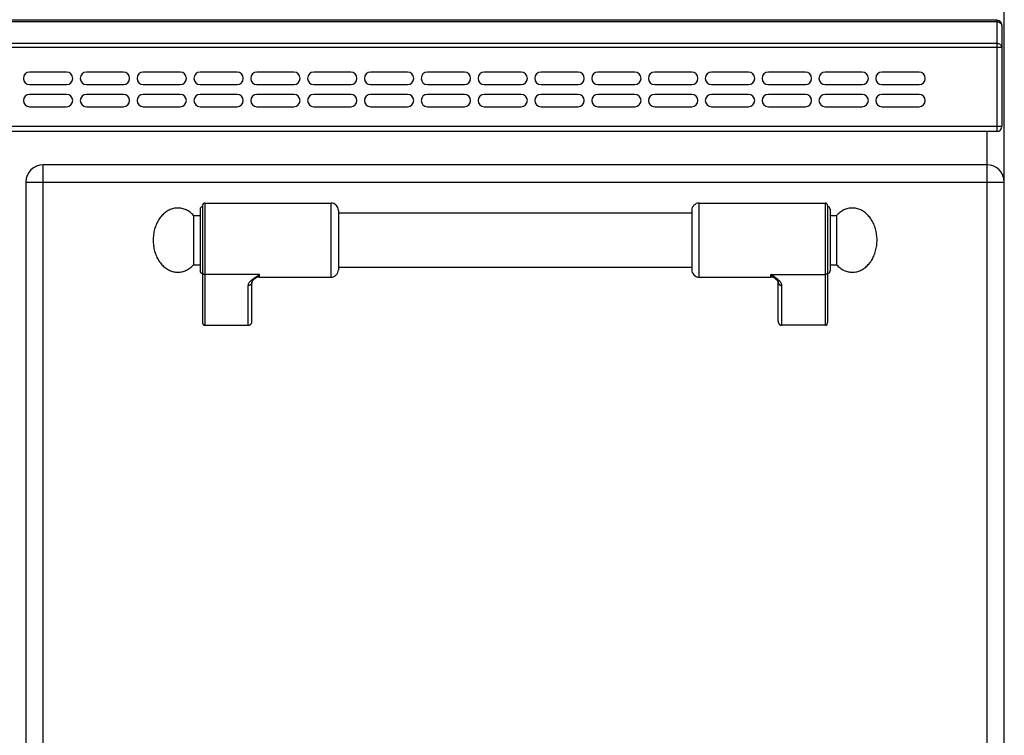
# Model space of a CAD drawing. Units: millimetres. Extents: x -327 to 2831, y 16 to 2010.
# Drawn here: x 1477 to 1876, y 1534 to 1823 of the extents above; entities that cross this region are included whole.
import ezdxf

# ---------------------------------------------------------------- set-up
doc = ezdxf.new("R2010")
doc.units = ezdxf.units.MM
doc.layers.add('AXES', color=7, linetype='Continuous')
doc.layers.add('REPERES', color=7, linetype='Continuous')

msp = doc.modelspace()

# ---------------------------------------------------------------- linework, layer by layer
at = {"color": 7, "linetype": 'Continuous'}
for p, q in [((1875.59, 1126.65), (1875.59, 1927.65)), ((1872.59, 1823.15), (-321.41, 1823.15)), ((1874.59, 1821.15), (1874.59, 1780.15)), ((1872.59, 1778.15), (-321.41, 1778.15)), ((1868.59, 1764.65), (1486.59, 1764.65)), ((1479.59, 1757.65), (1479.59, 1171.65)), ((1749.09, 1746.15), (1749.09, 1722.15)), ((1804.09, 1748.15), (1804.09, 1700.73)), ((1805.09, 1746.65), (1805.09, 1721.65)), ((1783.04, 1718.43), (1783.04, 1718.44)), ((1784.09, 1701.27), (1784.09, 1717.16)), ((1803.09, 1699.65), (1785.59, 1699.65))]:
    msp.add_line(p, q, dxfattribs=at)
at = {"color": 9, "linetype": 'Continuous', "true_color": 0xbdbabd}
for p, q in [((1872.59, 1822.56), (-321.41, 1822.56)), ((1872.59, 1823.15), (1872.59, 1778.15)), ((1872.59, 1813.74), (-321.41, 1813.74)), ((-323.41, 1812.32), (1874.59, 1812.32)), ((1874.59, 1780.15), (-323.41, 1780.15)), ((1868.59, 1151.65), (1868.59, 1778.15)), ((1486.59, 1164.65), (1486.59, 1764.65)), ((1479.59, 1757.65), (1875.59, 1757.65)), ((1752.09, 1719.15), (1752.09, 1749.15)), ((1803.09, 1749.15), (1803.09, 1699.65)), ((1781.09, 1719.15), (1781.09, 1720.26)), ((1781.09, 1720.26), (1803.09, 1720.26)), ((1785.59, 1699.65), (1785.59, 1715.77))]:
    msp.add_line(p, q, dxfattribs=at)
at = {"color": 7, "linetype": 'Continuous'}
msp.add_lwpolyline([(1783.04, 1718.44), (1783.34, 1718.17), (1783.85, 1717.61), (1784.07, 1717.25), (1784.09, 1717.16)], dxfattribs=at)
for centre, radius, start, end in [((1872.59, 1821.15), 2, 0, 90), ((1872.59, 1780.15), 2, 270, 0), ((1486.59, 1757.65), 7, 90, 180), ((1868.59, 1757.65), 7, 0, 90), ((1752.09, 1746.15), 3, 90, 180), ((1803.09, 1748.15), 1, 0, 90), ((1804.09, 1746.65), 1, 0, 90), ((1752.09, 1722.15), 3, 180, 270), ((1804.09, 1721.65), 1, 270, 0), ((1781.09, 1716.15), 3, 49.5741, 90)]:
    msp.add_arc(centre, radius, start, end, dxfattribs=at)
at = {"color": 9, "linetype": 'Continuous', "true_color": 0xbdbabd}
for points, knots in [([(1872.59, 1822.56), (1872.93, 1822.54), (1873.58, 1822.49), (1874.08, 1822.07), (1874.33, 1821.86)], [0, 0, 0, 0, 0.967823, 1.913402, 1.913402, 1.913402, 1.913402]), ([(1874.33, 1821.86), (1874.4, 1821.75), (1874.55, 1821.54), (1874.58, 1821.28), (1874.59, 1821.15)], [0, 0, 0, 0, 0.3846511, 0.7666771, 0.7666771, 0.7666771, 0.7666771]), ([(1874.59, 1812.32), (1874.49, 1812.61), (1874.28, 1813.22), (1873.55, 1813.59), (1872.98, 1813.73), (1872.72, 1813.73), (1872.59, 1813.74)], [0, 0, 0, 0, 0.896023, 1.876149, 2.26765, 2.650643, 2.650643, 2.650643, 2.650643]), ([(1785.59, 1715.77), (1785.57, 1715.98), (1785.51, 1716.41), (1785.22, 1716.9), (1784.94, 1717.27), (1784.68, 1717.56), (1784.4, 1717.84), (1783.98, 1718.22), (1783.41, 1718.68), (1782.66, 1719.21), (1781.89, 1719.74), (1781.36, 1720.08), (1781.09, 1720.26)], [0, 0, 0, 0, 0.637546, 1.2891, 1.664856, 2.037267, 2.445303, 2.854371, 3.749455, 4.644416, 5.595769, 6.547046, 6.547046, 6.547046, 6.547046]), ([(1783.04, 1718.44), (1782.88, 1718.57), (1782.56, 1718.84), (1782.08, 1719.27), (1781.58, 1719.74), (1781.26, 1720.08), (1781.09, 1720.26)], [0, 0, 0, 0, 0.61825, 1.236494, 1.948836, 2.661085, 2.661085, 2.661085, 2.661085]), ([(1804.09, 1721.18), (1804.08, 1721.06), (1804.04, 1720.82), (1803.81, 1720.5), (1803.48, 1720.3), (1803.22, 1720.27), (1803.09, 1720.26)], [0, 0, 0, 0, 0.362389, 0.731905, 1.119267, 1.502433, 1.502433, 1.502433, 1.502433]), ([(1784.09, 1717.16), (1784.1, 1717.07), (1784.11, 1716.88), (1784.2, 1716.62), (1784.34, 1716.38), (1784.53, 1716.17), (1784.76, 1715.99), (1785.02, 1715.87), (1785.3, 1715.78), (1785.5, 1715.77), (1785.59, 1715.77)], [0, 0, 0, 0, 0.272659, 0.546543, 0.825751, 1.104785, 1.391853, 1.679258, 1.972666, 2.265085, 2.265085, 2.265085, 2.265085])]:
    msp.add_open_spline(points, degree=3, knots=knots, dxfattribs=at)
at = {"color": 7, "linetype": 'Continuous'}
for points, knots in [([(1784.09, 1701.27), (1784.1, 1701.18), (1784.11, 1700.99), (1784.17, 1700.76), (1784.23, 1700.58), (1784.29, 1700.46), (1784.36, 1700.34), (1784.44, 1700.23), (1784.53, 1700.12), (1784.63, 1700.03), (1784.73, 1699.94), (1784.84, 1699.87), (1784.96, 1699.8), (1785.08, 1699.75), (1785.21, 1699.7), (1785.33, 1699.67), (1785.46, 1699.65), (1785.55, 1699.65), (1785.59, 1699.65)], [0, 0, 0, 0, 0.281527, 0.563051, 0.702508, 0.841963, 0.979889, 1.117814, 1.253982, 1.390141, 1.524509, 1.658899, 1.791731, 1.924483, 2.055962, 2.187665, 2.318957, 2.449654, 2.449654, 2.449654, 2.449654]), ([(1803.09, 1699.65), (1803.15, 1699.65), (1803.27, 1699.66), (1803.41, 1699.7), (1803.52, 1699.75), (1803.6, 1699.79), (1803.67, 1699.84), (1803.74, 1699.9), (1803.8, 1699.97), (1803.86, 1700.04), (1803.92, 1700.11), (1803.96, 1700.19), (1804, 1700.27), (1804.04, 1700.36), (1804.06, 1700.45), (1804.08, 1700.54), (1804.09, 1700.64), (1804.09, 1700.7), (1804.09, 1700.73)], [0, 0, 0, 0, 0.174847, 0.349696, 0.438222, 0.52675, 0.616336, 0.705922, 0.796698, 0.887474, 0.979419, 1.071375, 1.164368, 1.257313, 1.350919, 1.444767, 1.539403, 1.632966, 1.632966, 1.632966, 1.632966])]:
    msp.add_open_spline(points, degree=3, knots=knots, dxfattribs=at)
at = {"layer": 'AXES', "color": 7, "linetype": 'Continuous'}
for p, q in [((1496.09, 1802.15), (1481.09, 1802.15)), ((1519.09, 1802.15), (1504.09, 1802.15)), ((1542.09, 1802.15), (1527.09, 1802.15)), ((1565.09, 1802.15), (1550.09, 1802.15)), ((1588.09, 1802.15), (1573.09, 1802.15)), ((1611.09, 1802.15), (1596.09, 1802.15)), ((1634.09, 1802.15), (1619.09, 1802.15)), ((1657.09, 1802.15), (1642.09, 1802.15)), ((1680.09, 1802.15), (1665.09, 1802.15)), ((1703.09, 1802.15), (1688.09, 1802.15)), ((1726.09, 1802.15), (1711.09, 1802.15)), ((1749.09, 1802.15), (1734.09, 1802.15)), ((1772.09, 1802.15), (1757.09, 1802.15)), ((1795.09, 1802.15), (1780.09, 1802.15)), ((1818.09, 1802.15), (1803.09, 1802.15)), ((1841.09, 1802.15), (1826.09, 1802.15)), ((1481.09, 1797.15), (1496.09, 1797.15)), ((1504.09, 1797.15), (1519.09, 1797.15)), ((1527.09, 1797.15), (1542.09, 1797.15)), ((1550.09, 1797.15), (1565.09, 1797.15)), ((1573.09, 1797.15), (1588.09, 1797.15)), ((1596.09, 1797.15), (1611.09, 1797.15)), ((1619.09, 1797.15), (1634.09, 1797.15)), ((1642.09, 1797.15), (1657.09, 1797.15)), ((1665.09, 1797.15), (1680.09, 1797.15)), ((1688.09, 1797.15), (1703.09, 1797.15)), ((1711.09, 1797.15), (1726.09, 1797.15)), ((1734.09, 1797.15), (1749.09, 1797.15)), ((1757.09, 1797.15), (1772.09, 1797.15)), ((1780.09, 1797.15), (1795.09, 1797.15)), ((1803.09, 1797.15), (1818.09, 1797.15)), ((1826.09, 1797.15), (1841.09, 1797.15)), ((1496.09, 1793.15), (1481.09, 1793.15)), ((1519.09, 1793.15), (1504.09, 1793.15)), ((1542.09, 1793.15), (1527.09, 1793.15)), ((1565.09, 1793.15), (1550.09, 1793.15)), ((1588.09, 1793.15), (1573.09, 1793.15)), ((1611.09, 1793.15), (1596.09, 1793.15)), ((1634.09, 1793.15), (1619.09, 1793.15)), ((1657.09, 1793.15), (1642.09, 1793.15)), ((1680.09, 1793.15), (1665.09, 1793.15)), ((1703.09, 1793.15), (1688.09, 1793.15)), ((1726.09, 1793.15), (1711.09, 1793.15)), ((1749.09, 1793.15), (1734.09, 1793.15)), ((1772.09, 1793.15), (1757.09, 1793.15)), ((1795.09, 1793.15), (1780.09, 1793.15)), ((1818.09, 1793.15), (1803.09, 1793.15)), ((1841.09, 1793.15), (1826.09, 1793.15)), ((1481.09, 1788.15), (1496.09, 1788.15)), ((1504.09, 1788.15), (1519.09, 1788.15)), ((1527.09, 1788.15), (1542.09, 1788.15)), ((1550.09, 1788.15), (1565.09, 1788.15)), ((1573.09, 1788.15), (1588.09, 1788.15)), ((1596.09, 1788.15), (1611.09, 1788.15)), ((1619.09, 1788.15), (1634.09, 1788.15)), ((1642.09, 1788.15), (1657.09, 1788.15)), ((1665.09, 1788.15), (1680.09, 1788.15)), ((1688.09, 1788.15), (1703.09, 1788.15)), ((1711.09, 1788.15), (1726.09, 1788.15)), ((1734.09, 1788.15), (1749.09, 1788.15)), ((1757.09, 1788.15), (1772.09, 1788.15)), ((1780.09, 1788.15), (1795.09, 1788.15)), ((1803.09, 1788.15), (1818.09, 1788.15)), ((1826.09, 1788.15), (1841.09, 1788.15)), ((1752.09, 1749.15), (1803.09, 1749.15)), ((1606.09, 1745.15), (1749.09, 1745.15)), ((1805.09, 1744.15), (1807.7, 1744.15)), ((1807.7, 1744.15), (1807.7, 1724.15)), ((1606.09, 1723.15), (1749.09, 1723.15)), ((1805.09, 1724.15), (1807.7, 1724.15)), ((1752.09, 1719.15), (1781.09, 1719.15))]:
    msp.add_line(p, q, dxfattribs=at)
for centre, start, end in [((1481.09, 1799.65), 90, 270), ((1496.09, 1799.65), 270, 90), ((1504.09, 1799.65), 90, 270), ((1519.09, 1799.65), 270, 90), ((1527.09, 1799.65), 90, 270), ((1542.09, 1799.65), 270, 90), ((1550.09, 1799.65), 90, 270), ((1565.09, 1799.65), 270, 90), ((1573.09, 1799.65), 90, 270), ((1588.09, 1799.65), 270, 90), ((1596.09, 1799.65), 90, 270), ((1611.09, 1799.65), 270, 90), ((1619.09, 1799.65), 90, 270), ((1634.09, 1799.65), 270, 90), ((1642.09, 1799.65), 90, 270), ((1657.09, 1799.65), 270, 90), ((1665.09, 1799.65), 90, 270), ((1680.09, 1799.65), 270, 90), ((1688.09, 1799.65), 90, 270), ((1703.09, 1799.65), 270, 90), ((1711.09, 1799.65), 90, 270), ((1726.09, 1799.65), 270, 90), ((1734.09, 1799.65), 90, 270), ((1749.09, 1799.65), 270, 90), ((1757.09, 1799.65), 90, 270), ((1772.09, 1799.65), 270, 90), ((1780.09, 1799.65), 90, 270), ((1795.09, 1799.65), 270, 90), ((1803.09, 1799.65), 90, 270), ((1818.09, 1799.65), 270, 90), ((1826.09, 1799.65), 90, 270), ((1841.09, 1799.65), 270, 90), ((1481.09, 1790.65), 90, 270), ((1496.09, 1790.65), 270, 90), ((1504.09, 1790.65), 90, 270), ((1519.09, 1790.65), 270, 90), ((1527.09, 1790.65), 90, 270), ((1542.09, 1790.65), 270, 90), ((1550.09, 1790.65), 90, 270), ((1565.09, 1790.65), 270, 90), ((1573.09, 1790.65), 90, 270), ((1588.09, 1790.65), 270, 90), ((1596.09, 1790.65), 90, 270), ((1611.09, 1790.65), 270, 90), ((1619.09, 1790.65), 90, 270), ((1634.09, 1790.65), 270, 90), ((1642.09, 1790.65), 90, 270), ((1657.09, 1790.65), 270, 90), ((1665.09, 1790.65), 90, 270), ((1680.09, 1790.65), 270, 90), ((1688.09, 1790.65), 90, 270), ((1703.09, 1790.65), 270, 90), ((1711.09, 1790.65), 90, 270), ((1726.09, 1790.65), 270, 90), ((1734.09, 1790.65), 90, 270), ((1749.09, 1790.65), 270, 90), ((1757.09, 1790.65), 90, 270), ((1772.09, 1790.65), 270, 90), ((1780.09, 1790.65), 90, 270), ((1795.09, 1790.65), 270, 90), ((1803.09, 1790.65), 90, 270), ((1818.09, 1790.65), 270, 90), ((1826.09, 1790.65), 90, 270), ((1841.09, 1790.65), 270, 90)]:
    msp.add_arc(centre, 2.5, start, end, dxfattribs=at)
msp.add_open_spline([(1807.7, 1724.15), (1808.16, 1723.71), (1809.06, 1722.83), (1810.41, 1722.02), (1811.54, 1721.56), (1812.4, 1721.32), (1813.27, 1721.18), (1814.14, 1721.13), (1815.02, 1721.19), (1815.89, 1721.34), (1816.74, 1721.6), (1817.58, 1721.95), (1818.38, 1722.39), (1819.16, 1722.92), (1819.89, 1723.53), (1820.58, 1724.23), (1821.22, 1725), (1821.81, 1725.85), (1822.33, 1726.75), (1822.8, 1727.71), (1823.19, 1728.72), (1823.52, 1729.77), (1823.78, 1730.85), (1823.96, 1731.96), (1824.07, 1733.08), (1824.11, 1734.21), (1824.06, 1735.35), (1823.95, 1736.47), (1823.75, 1737.57), (1823.49, 1738.65), (1823.15, 1739.7), (1822.75, 1740.7), (1822.27, 1741.66), (1821.74, 1742.55), (1821.15, 1743.39), (1820.51, 1744.15), (1819.81, 1744.84), (1819.07, 1745.44), (1818.29, 1745.97), (1817.48, 1746.4), (1816.65, 1746.74), (1815.79, 1746.98), (1814.92, 1747.12), (1814.04, 1747.17), (1813.17, 1747.11), (1812.3, 1746.96), (1811.45, 1746.7), (1810.33, 1746.24), (1809.02, 1745.44), (1808.14, 1744.58), (1807.7, 1744.15)], degree=3, knots=[0, 0, 0, 0, 1.886872, 3.773546, 4.665583, 5.557659, 6.432661, 7.307604, 8.183071, 9.05858, 9.952053, 10.845603, 11.771518, 12.69752, 13.665206, 14.632966, 15.645904, 16.658898, 17.715015, 18.771172, 19.863715, 20.956285, 22.074944, 23.193618, 24.325719, 25.457824, 26.58953, 27.72123, 28.838741, 29.956236, 31.04698, 32.137696, 33.191536, 34.245335, 35.255758, 36.266124, 37.231357, 38.196514, 39.120363, 40.044125, 40.936219, 41.828238, 42.703229, 43.578183, 44.453641, 45.329159, 46.222683, 47.116183, 48.951557, 50.786868, 50.786868, 50.786868, 50.786868], dxfattribs=at)
at = {"layer": 'REPERES', "color": 7, "linetype": 'Continuous'}
for p, q in [((1550.09, 1746.65), (1550.09, 1721.65)), ((1551.09, 1748.15), (1551.09, 1700.73)), ((1552.09, 1749.15), (1603.09, 1749.15)), ((1606.09, 1746.15), (1606.09, 1722.15)), ((1547.48, 1744.15), (1547.48, 1724.15)), ((1547.48, 1744.15), (1550.09, 1744.15)), ((1547.48, 1724.15), (1550.09, 1724.15)), ((1572.15, 1718.43), (1572.15, 1718.44)), ((1574.09, 1719.15), (1603.09, 1719.15)), ((1571.09, 1701.27), (1571.09, 1717.16)), ((1552.09, 1699.65), (1569.59, 1699.65))]:
    msp.add_line(p, q, dxfattribs=at)
at = {"layer": 'REPERES', "color": 9, "linetype": 'Continuous', "true_color": 0xbdbabd}
for p, q in [((1552.09, 1749.15), (1552.09, 1699.65)), ((1603.09, 1719.15), (1603.09, 1749.15)), ((1574.09, 1720.26), (1552.09, 1720.26)), ((1574.09, 1719.15), (1574.09, 1720.26)), ((1569.59, 1699.65), (1569.59, 1715.77))]:
    msp.add_line(p, q, dxfattribs=at)
at = {"layer": 'REPERES', "color": 7, "linetype": 'Continuous'}
msp.add_lwpolyline([(1571.09, 1717.16), (1571.12, 1717.24), (1571.33, 1717.6), (1571.83, 1718.15), (1572.15, 1718.44)], dxfattribs=at)
for centre, radius, start, end in [((1551.09, 1746.65), 1, 90, 180), ((1552.09, 1748.15), 1, 90, 180), ((1603.09, 1746.15), 3, 0, 90), ((1551.09, 1721.65), 1, 180, 270), ((1603.09, 1722.15), 3, 270, 0), ((1574.09, 1716.15), 3, 90, 130.4259)]:
    msp.add_arc(centre, radius, start, end, dxfattribs=at)
for points, knots in [([(1547.48, 1744.15), (1547.03, 1744.59), (1546.13, 1745.47), (1544.78, 1746.28), (1543.65, 1746.74), (1542.79, 1746.98), (1541.92, 1747.12), (1541.04, 1747.17), (1540.17, 1747.11), (1539.3, 1746.96), (1538.45, 1746.7), (1537.61, 1746.35), (1536.81, 1745.91), (1536.03, 1745.38), (1535.3, 1744.77), (1534.61, 1744.07), (1533.97, 1743.3), (1533.38, 1742.45), (1532.86, 1741.55), (1532.39, 1740.59), (1532, 1739.58), (1531.56, 1738.18), (1531.18, 1736.37), (1531.12, 1734.89), (1531.09, 1734.15)], [0, 0, 0, 0, 1.886872, 3.773546, 4.665583, 5.557659, 6.432661, 7.307604, 8.183071, 9.05858, 9.952053, 10.845603, 11.771518, 12.69752, 13.665206, 14.632966, 15.645904, 16.658898, 17.715014, 18.771172, 19.86372, 20.956284, 23.173528, 25.390719, 25.390719, 25.390719, 25.390719]), ([(1531.09, 1734.15), (1531.12, 1733.4), (1531.18, 1731.9), (1531.57, 1730.07), (1532.02, 1728.66), (1532.42, 1727.66), (1532.89, 1726.7), (1533.41, 1725.8), (1534.01, 1724.96), (1534.65, 1724.19), (1535.34, 1723.5), (1536.07, 1722.89), (1536.85, 1722.36), (1537.66, 1721.92), (1538.5, 1721.58), (1539.35, 1721.33), (1540.22, 1721.18), (1541.09, 1721.13), (1541.97, 1721.18), (1542.84, 1721.33), (1543.69, 1721.58), (1544.82, 1722.04), (1546.15, 1722.84), (1547.04, 1723.71), (1547.48, 1724.15)], [0, 0, 0, 0, 2.248709, 4.497378, 5.589032, 6.680672, 7.735674, 8.790634, 9.802343, 10.813996, 11.780491, 12.746911, 13.671833, 14.596668, 15.489484, 16.382224, 17.257466, 18.13267, 19.007863, 19.883116, 20.77591, 21.668672, 23.529714, 25.390818, 25.390818, 25.390818, 25.390818]), ([(1551.09, 1700.73), (1551.1, 1700.67), (1551.1, 1700.54), (1551.14, 1700.39), (1551.19, 1700.27), (1551.23, 1700.19), (1551.27, 1700.11), (1551.33, 1700.04), (1551.39, 1699.97), (1551.45, 1699.9), (1551.52, 1699.84), (1551.59, 1699.79), (1551.67, 1699.75), (1551.75, 1699.71), (1551.84, 1699.69), (1551.92, 1699.67), (1552.01, 1699.65), (1552.07, 1699.65), (1552.09, 1699.65)], [0, 0, 0, 0, 0.187685, 0.375368, 0.468338, 0.561309, 0.65326, 0.745209, 0.835983, 0.926761, 1.016363, 1.105931, 1.194386, 1.282994, 1.371059, 1.458432, 1.54432, 1.633135, 1.633135, 1.633135, 1.633135]), ([(1569.59, 1699.65), (1569.68, 1699.65), (1569.86, 1699.66), (1570.07, 1699.73), (1570.23, 1699.8), (1570.35, 1699.87), (1570.46, 1699.94), (1570.56, 1700.03), (1570.66, 1700.12), (1570.75, 1700.23), (1570.83, 1700.34), (1570.9, 1700.46), (1570.96, 1700.58), (1571.01, 1700.72), (1571.05, 1700.85), (1571.07, 1700.99), (1571.09, 1701.13), (1571.09, 1701.22), (1571.09, 1701.27)], [0, 0, 0, 0, 0.26227, 0.524544, 0.657332, 0.790125, 0.924505, 1.058883, 1.195039, 1.331211, 1.469163, 1.607061, 1.746403, 1.885974, 2.026987, 2.167138, 2.306708, 2.449467, 2.449467, 2.449467, 2.449467])]:
    msp.add_open_spline(points, degree=3, knots=knots, dxfattribs=at)
at = {"layer": 'REPERES', "color": 9, "linetype": 'Continuous', "true_color": 0xbdbabd}
for points, knots in [([(1551.09, 1721.18), (1551.11, 1721.06), (1551.15, 1720.82), (1551.38, 1720.5), (1551.71, 1720.3), (1551.97, 1720.27), (1552.09, 1720.26)], [0, 0, 0, 0, 0.362389, 0.731905, 1.119267, 1.502433, 1.502433, 1.502433, 1.502433]), ([(1569.59, 1715.77), (1569.62, 1715.98), (1569.68, 1716.41), (1569.97, 1716.9), (1570.25, 1717.27), (1570.51, 1717.56), (1570.79, 1717.84), (1571.21, 1718.22), (1571.78, 1718.68), (1572.52, 1719.21), (1573.3, 1719.74), (1573.83, 1720.08), (1574.09, 1720.26)], [0, 0, 0, 0, 0.637546, 1.2891, 1.664856, 2.037267, 2.445303, 2.854371, 3.749455, 4.644416, 5.595769, 6.547046, 6.547046, 6.547046, 6.547046]), ([(1572.15, 1718.44), (1572.31, 1718.57), (1572.62, 1718.84), (1573.11, 1719.27), (1573.61, 1719.74), (1573.93, 1720.08), (1574.09, 1720.26)], [0, 0, 0, 0, 0.618204, 1.236401, 1.948677, 2.660859, 2.660859, 2.660859, 2.660859]), ([(1571.09, 1717.16), (1571.09, 1717.07), (1571.08, 1716.88), (1570.99, 1716.62), (1570.85, 1716.38), (1570.66, 1716.17), (1570.43, 1715.99), (1570.17, 1715.87), (1569.89, 1715.78), (1569.69, 1715.77), (1569.59, 1715.77)], [0, 0, 0, 0, 0.272655, 0.546536, 0.825739, 1.104769, 1.391833, 1.679235, 1.972639, 2.265054, 2.265054, 2.265054, 2.265054])]:
    msp.add_open_spline(points, degree=3, knots=knots, dxfattribs=at)

doc.saveas('drawing.dxf')
